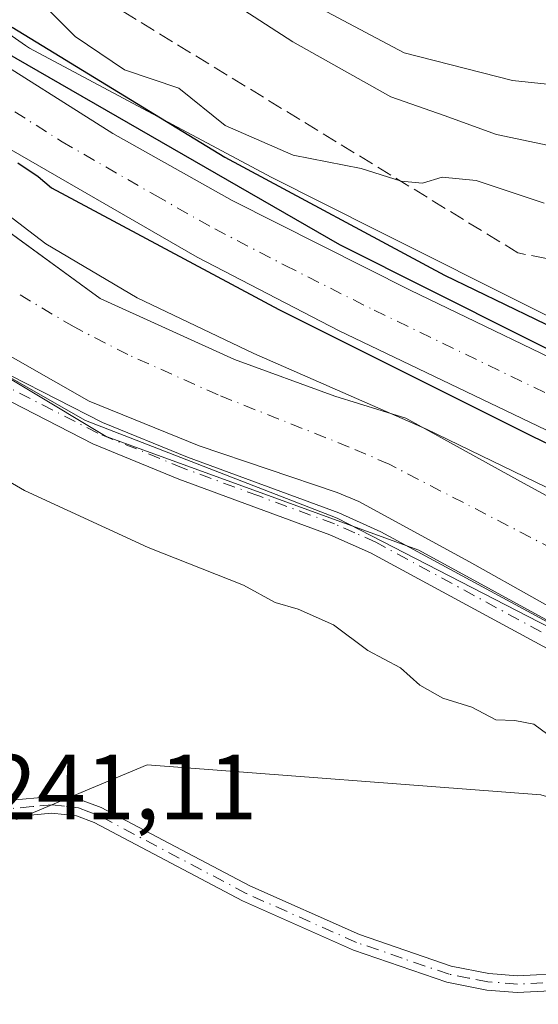
# Model space of a CAD drawing. Units: metres. Extents: x 625911 to 629403, y 4650904 to 4653280.
# Drawn here: x 629142 to 629198, y 4651464 to 4651571 of the extents above; entities that cross this region are included whole.
import ezdxf

# ---------------------------------------------------------------- set-up
doc = ezdxf.new("R2010")
doc.units = ezdxf.units.M
doc.header["$MEASUREMENT"] = 0
doc.linetypes.add('DGN Style 3', pattern=[2.307223458686699, 1.648016756204785, -0.6592067024819142])
doc.linetypes.add('DGN Style 4', pattern=[2.6384748266838614, 1.318413404963828, -0.6592067024819142, 0.001648016756204785, -0.6592067024819142])
for name, color, linetype, lineweight in [('Camino Cxs', 7, 'Continuous', 0), ('Camino eje', 30, 'DGN Style 4', 13), ('Carretera de calzada única Cxs', 7, 'Continuous', 13), ('Carretera de calzada única eje', 7, 'DGN Style 4', 0), ('Corriente artificial Cxs', 4, 'Continuous', 13), ('Corriente artificial eje', 142, 'DGN Style 4', 0), ('Cultivos herbáceos CxS', 92, 'Continuous', 0), ('Curva de nivel maestra', 30, 'Continuous', 30), ('Curva de nivel normal', 30, 'Continuous', 0), ('Espacio natural protegido', 121, 'Continuous', 13), ('Espacio natural protegido CxS', 121, 'Continuous', 0), ('Núcleo urbano CxS', 7, 'Continuous', 0), ('Pastizal CxS', 92, 'Continuous', 0), ('Rótulo de punto de cota en terreno', 7, 'Continuous', 0), ('Suelo desnudo CxS', 253, 'Continuous', 0), ('Talud superficial', 30, 'DGN Style 3', 0)]:
    doc.layers.add(name, color=color, linetype=linetype, lineweight=lineweight)
doc.styles.add('Style-Arial', font='txt')

# ---------------------------------------------------------------- blocks, each defined once
blk = doc.blocks.new('*U16')
at = {"layer": 'Cultivos herbáceos CxS', "color": 92, "linetype": 'Continuous', "lineweight": 0}
blk.add_polyline3d([(628682.5872999999, 4651756.636499999, 241.3206999999966), (628897.6653000005, 4651628.0417, 240.6089000000065), (628958.4130999995, 4651596.462300001, 240.4195999999938), (628992.2515000004, 4651582.9409, 240.6010999999999), (629017.7511, 4651575.658299999, 240.4706000000006), (629047.1517000003, 4651561.442500001, 240.5516999999964), (629080.0214999998, 4651536.289100001, 240.488400000002), (629099.2355000004, 4651519.2009, 240.5458999999973), (629110.9782999996, 4651505.3159, 240.7059000000008), (629121.6529000001, 4651491.4319, 240.8022999999957), (629141.9345000006, 4651483.955700001, 241.3834999999963), (629156.0565, 4651489.8621, 241.7764000000025), (629198.6514999997, 4651486.615900001, 243.551999999996), (629236.1908999998, 4651475.733100001, 245.4714999999997), (629257.3046000004, 4651469.612299999, 247.1169999999984), (629328.8488999996, 4651438.176100001, 247.4600000000064), (629395.4024999999, 4651393.4868, 245.0659000000014), (629403.2000000002, 4650966.5, 240.9817000000039), (626854.8073000005, 4650920.685799999, 243.7087999999931)], dxfattribs=at)
blk = doc.blocks.new('*U20')
at = {"layer": 'Espacio natural protegido CxS', "color": 121, "linetype": 'Continuous', "lineweight": 0, "flags": 128}
blk.add_lwpolyline([(629139.3191000008, 4651548.851500002), (629150.9607999985, 4651540.3848), (629165.5129000002, 4651533.770199999), (629176.3609000001, 4651529.801499999), (629184.033800001, 4651527.420199999), (629196.4692000009, 4651520.540999998), (629219.2233999999, 4651508.1056), (629242.5067999996, 4651498.5806), (629262.6151999994, 4651487.997199998), (629295.1590000011, 4651472.122199998), (629316.325699999, 4651466.301300001), (629363.6862000007, 4651444.605500001), (629394.7698000009, 4651428.1374), (629395.1484000004, 4651407.404499999), (629375.3279000006, 4651416.824200001), (629335.1112, 4651440.107500001), (629326.1152999996, 4651446.722100001), (629289.6026999988, 4651461.009700002), (629271.8755999992, 4651469.476399999), (629250.1797000006, 4651480.5889), (629213.1380000003, 4651497.786800002), (629176.6253999994, 4651516.5723), (629149.3732999995, 4651527.155600001), (629135.8795000004, 4651534.828600001)], dxfattribs=at)

msp = doc.modelspace()

# ---------------------------------------------------------------- linework, layer by layer
at = {"layer": 'Camino Cxs', "color": 7, "linetype": 'Continuous', "lineweight": 0}
for points in [[(629251.8799999999, 4651476.9199, 247.554099999994), (629242.5800999999, 4651481.620100001, 247.5489999999991), (629210.1501000002, 4651496.610099999, 247.6670000000013), (629180.2401000002, 4651512.8301, 247.7375000000029), (629175.8400999998, 4651514.790100001, 247.7030999999988), (629159.4901000002, 4651520.8101, 247.8365999999951), (629150.1700999998, 4651524.630100001, 247.7256999999954), (629140.1001000004, 4651529.790100001, 247.729800000001), (629132.0701000001, 4651534.300100001, 247.8687999999966), (629127.1601, 4651537.3101, 248.1002000000008), (629118.6101000002, 4651543.9801, 248.0114000000031), (629065.6901000004, 4651595.020099999, 247.7878000000055), (629015.5500999996, 4651639.200099999, 247.8675999999978), (629010.0301000001, 4651643.460100001, 247.9382000000041), (628993.2801000001, 4651657.130100001, 248.1426999999967), (628970.7100999998, 4651674.090100001, 247.9829000000027), (628948.5800999999, 4651690.1601, 248.0283999999956), (628934.1501000002, 4651699.800100001, 247.9360000000015), (628911.0601000005, 4651714.2401, 247.8975999999966), (628894.5201000003, 4651721.5001, 247.8940000000002), (628877.4801000003, 4651728.6601, 247.7418999999936), (628814.7401000002, 4651755.0101, 247.6931000000041), (628740.0401, 4651781.7601, 247.5991999999969)], [(629141.3400999998, 4651532.0101, 247.5871000000043), (629151.2301000003, 4651526.940099999, 247.547000000006), (629160.4101, 4651523.1801, 247.5678999999946), (629176.7901, 4651517.140100001, 247.4928000000073), (629181.3601000002, 4651515.110099999, 247.3867000000027), (629211.2901, 4651498.880100001, 247.4462000000058), (629243.6901000004, 4651483.9101, 247.2739000000001), (629257.2001, 4651477.0701, 247.2655999999988), (629272.2600999996, 4651469.460100001, 247.3898000000045), (629290.8300999999, 4651461.030099999, 247.472299999994)], [(629141.3400999998, 4651532.0101, 247.5871000000043), (629151.2301000003, 4651526.940099999, 247.547000000006), (629160.4101, 4651523.1801, 247.5678999999946), (629176.7901, 4651517.140100001, 247.4928000000073), (629181.3601000002, 4651515.110099999, 247.3867000000027), (629211.2901, 4651498.880100001, 247.4462000000058), (629243.6901000004, 4651483.9101, 247.2739000000001), (629257.2001, 4651477.0701, 247.2655999999988), (629272.2600999996, 4651469.460100001, 247.3898000000045), (629290.8300999999, 4651461.030099999, 247.472299999994), (629315.8601000002, 4651451.1501, 247.531799999997), (629327.7100999998, 4651445.880100001, 247.5746000000072), (629363.0000999998, 4651424.840100001, 247.6071999999986), (629376.7100999998, 4651416.9801, 247.7220999999991), (629393.9301000005, 4651408.0801, 247.6103000000003), (629395.1465999996, 4651407.501800001, 247.6073999999935)], [(629289.8400999998, 4651458.690099999, 247.7826999999961), (629271.1700999998, 4651467.170100001, 247.7783999999956), (629256.5300000003, 4651474.569800001, 247.5739999999932), (629251.8799999999, 4651476.9199, 247.554099999994), (629242.5800999999, 4651481.620100001, 247.5489999999991), (629210.1501000002, 4651496.610099999, 247.6670000000013), (629180.2401000002, 4651512.8301, 247.7375000000029), (629175.8400999998, 4651514.790100001, 247.7030999999988), (629159.4901000002, 4651520.8101, 247.8365999999951), (629150.1700999998, 4651524.630100001, 247.7256999999954), (629140.1001000004, 4651529.790100001, 247.729800000001)], [(629135.4700999996, 4651481.0601, 241.1098999999958), (629137.4200999998, 4651484.3201, 241.7930000000051), (629140.9700999996, 4651486.0101, 242.8570000000036), (629145.7600999996, 4651486.440099999, 242.9314000000013), (629148.8300999999, 4651486.090100001, 242.4000999999989), (629151.0701000001, 4651485.2601, 241.8963999999978), (629167.1700999998, 4651476.7501, 241.5776999999944), (629179.0301000001, 4651471.4801, 241.5942000000068), (629188.9600999998, 4651468.0601, 241.6126999999979), (629193.0500999996, 4651467.270099999, 241.6668999999966), (629196.1401000004, 4651467.030099999, 241.7422999999981), (629201.6501000002, 4651467.290100001, 242.0218000000023), (629204.3300999999, 4651467.9101, 242.0981000000029), (629207.3300999999, 4651469.130100001, 242.2541999999958), (629210.5701000001, 4651471.4101, 242.8117999999959), (629220.1201, 4651479.450099999, 245.0472000000009), (629222.3701, 4651480.5701, 245.4830999999977), (629224.6901000004, 4651481.300100001, 245.9456000000064), (629229.4501, 4651481.120100001, 246.3540000000066), (629239.9700999996, 4651478.890100001, 247.1334000000061), (629244.7100999998, 4651477.7401, 247.5255000000034), (629251.8799999999, 4651476.9199, 247.554099999994)], [(629140.9700999996, 4651486.0101, 242.8570000000036), (629145.7600999996, 4651486.440099999, 242.9314000000013), (629148.8300999999, 4651486.090100001, 242.4000999999989), (629151.0701000001, 4651485.2601, 241.8963999999978), (629167.1700999998, 4651476.7501, 241.5776999999944), (629179.0301000001, 4651471.4801, 241.5942000000068), (629188.9600999998, 4651468.0601, 241.6126999999979), (629193.0500999996, 4651467.270099999, 241.6668999999966), (629196.1401000004, 4651467.030099999, 241.7422999999981), (629201.6501000002, 4651467.290100001, 242.0218000000023)], [(629256.5300000003, 4651474.569900001, 247.5739999999932), (629244.3901000004, 4651475.960100001, 247.2476000000024), (629239.5701000001, 4651477.130100001, 246.7617000000027), (629229.2200999996, 4651479.3201, 245.6981999999989), (629224.9401000004, 4651479.4901, 245.2722999999969), (629223.0500999996, 4651478.890100001, 244.840200000006), (629221.1101000002, 4651477.9301, 244.4272000000055), (629211.6700999998, 4651469.9801, 242.7140000000072), (629208.1901000004, 4651467.540100001, 242.1371999999974), (629204.8800999997, 4651466.190099999, 242.085500000001), (629201.8901000004, 4651465.5001, 242.0192999999999), (629196.1101000002, 4651465.220100001, 241.6658000000025), (629192.8101000005, 4651465.4801, 241.5950000000012), (629188.4901000002, 4651466.3201, 241.5411000000022), (629178.3701, 4651469.800100001, 241.5139000000054), (629166.3800999997, 4651475.130100001, 241.5108999999939), (629150.3300999999, 4651483.610099999, 241.7489999999962), (629148.4101, 4651484.3301, 242.0371000000014), (629145.7401000002, 4651484.630100001, 242.2906999999978), (629141.4501, 4651484.2401, 242.1566000000021), (629138.6801000005, 4651482.9301, 241.4208999999973), (629136.3901000004, 4651479.0801, 241.1009000000049)], [(629201.8901000004, 4651465.5001, 242.0192999999999), (629196.1101000002, 4651465.220100001, 241.6658000000025), (629192.8101000005, 4651465.4801, 241.5950000000012), (629188.4901000002, 4651466.3201, 241.5411000000022), (629178.3701, 4651469.800100001, 241.5139000000054), (629166.3800999997, 4651475.130100001, 241.5108999999939), (629150.3300999999, 4651483.610099999, 241.7489999999962), (629148.4101, 4651484.3301, 242.0371000000014), (629145.7401000002, 4651484.630100001, 242.2906999999978), (629141.4501, 4651484.2401, 242.1566000000021)]]:
    msp.add_polyline3d(points, dxfattribs=at)
at = {"layer": 'Camino eje', "color": 30, "linetype": 'DGN Style 4', "lineweight": 13}
for points in [[(629256.8651000002, 4651475.8201, 247.4314000000013), (629252.2150999998, 4651478.170100001, 247.4502000000066), (629245.4600999998, 4651481.590100001, 247.383799999996), (629243.1350999996, 4651482.765100001, 247.4869999999937), (629210.7200999996, 4651497.745100001, 247.6241000000009), (629180.8000999996, 4651513.970100001, 247.5705000000016), (629178.5151000004, 4651514.985099999, 247.5825000000041), (629176.3151000004, 4651515.965100001, 247.602899999998), (629168.1250999998, 4651518.985099999, 247.5837000000029), (629159.9501, 4651521.995100001, 247.7344000000012), (629150.7001, 4651525.7851, 247.6518000000069), (629140.7200999996, 4651530.9001, 247.679099999994)], [(629198.8800999997, 4651466.255100001, 241.8334999999934), (629196.1250999998, 4651466.1251, 241.7039999999979), (629192.9301000005, 4651466.3751, 241.630799999999), (629190.8850999996, 4651466.770099999, 241.6024000000034), (629188.7251000004, 4651467.190099999, 241.5742999999929), (629183.6651, 4651468.9301, 241.5500000000029), (629178.7001, 4651470.640100001, 241.5535999999993), (629166.7751000002, 4651475.940099999, 241.5434999999998), (629150.7001, 4651484.4351, 241.8381999999983), (629149.7401000002, 4651484.795100001, 241.9982000000018), (629148.6201, 4651485.210100001, 242.2280000000028), (629147.0850999998, 4651485.3851, 242.4633999999933), (629145.7500999998, 4651485.5351, 242.6113000000041), (629143.6051000003, 4651485.340100001, 242.6910999999964), (629141.2100999998, 4651485.1251, 242.5127000000066)]]:
    msp.add_polyline3d(points, dxfattribs=at)
at = {"layer": 'Carretera de calzada única Cxs', "color": 7, "linetype": 'Continuous', "lineweight": 13}
for points in [[(629394.7070000004, 4651431.576199999, 249.9382000000041), (629385.6901000004, 4651436.390100001, 249.9573999999994), (629372.3000999996, 4651443.280099999, 250.0779999999941), (629335.7701000003, 4651461.040100001, 249.9695000000065), (629288.9700999996, 4651483.100099999, 250.1971999999951), (629176.7600999996, 4651536.9001, 250.0062000000034), (629161.4801000003, 4651544.850099999, 249.9719000000041), (629141.3400999998, 4651556.4801, 250.0734999999986), (629127.8300999999, 4651565.4901, 250.0062000000034), (629107.0701000001, 4651581.7601, 249.8617999999988), (629078.8000999996, 4651606.9001, 249.7832999999955), (629032.3601000002, 4651649.710100001, 249.9906999999948), (628992.0800999999, 4651685.370100001, 250.5334000000003), (628976.8201000001, 4651697.2501, 250.6959000000061), (628946.4401000004, 4651718.960100001, 250.6313999999984), (628931.6401000004, 4651727.960100001, 250.6735999999946), (628918.1300999997, 4651735.200099999, 250.6012000000046), (628905.1201, 4651741.220100001, 250.6064999999944), (628884.1201, 4651749.4301, 250.5829999999987), (628792.8000999996, 4651782.770099999, 250.4703000000009), (628736.2500999998, 4651802.9101, 250.2820999999967)], [(628939.7901, 4651730.780099999, 251.020199999999), (628946.7901, 4651726.6601, 251.0264000000025), (628959.5500999996, 4651718.270099999, 251.3427999999985), (628971.8101000005, 4651709.640100001, 251.4437000000034), (628989.0701000001, 4651696.630100001, 251.2256999999954), (629005.5900999998, 4651682.9901, 251.1165000000037), (629024.8501000004, 4651665.970100001, 250.8899999999994), (629084.8000999996, 4651611.030099999, 250.5540000000037), (629106.3201000001, 4651591.640100001, 250.1018999999942), (629117.4501, 4651582.380100001, 249.9912999999942), (629129.2100999998, 4651573.370100001, 250.2605999999942), (629137.4700999996, 4651567.620100001, 250.0124000000069), (629152.3501000004, 4651558.2301, 250.5017999999982), (629165.2401000002, 4651550.9801, 250.5966000000044), (629184.5201000003, 4651541.280099999, 250.3779000000068), (629205.7801000001, 4651531.020099999, 250.2001000000019), (629227.5500999996, 4651520.5101, 249.8479999999981), (629333.1501000002, 4651470.1801, 250.1609000000026), (629334.0242999997, 4651469.7422, 250.155899999998)], [(629137.4700999996, 4651567.620100001, 250.0124000000069), (629152.3501000004, 4651558.2301, 250.5017999999982), (629165.2401000002, 4651550.9801, 250.5966000000044), (629184.5201000003, 4651541.280099999, 250.3779000000068), (629205.7801000001, 4651531.020099999, 250.2001000000019), (629227.5500999996, 4651520.5101, 249.8479999999981), (629333.1501000002, 4651470.1801, 250.1609000000026), (629334.0242999997, 4651469.7422, 250.155899999998), (629334.4486999996, 4651469.5295, 250.1532000000007), (629335.2418999998, 4651469.289100001, 250.1491999999998), (629335.8815000001, 4651468.810699999, 250.1423000000068), (629336.3299000004, 4651468.5858, 250.1383999999962), (629336.6401000004, 4651468.4301, 250.135500000004), (629337.1501000002, 4651468.170100001, 250.1304999999993), (629370.5500999996, 4651452.030099999, 249.7880000000005)], [(629335.7701000003, 4651461.040100001, 249.9695000000065), (629288.9700999996, 4651483.100099999, 250.1971999999951), (629176.7600999996, 4651536.9001, 250.0062000000034), (629161.4801000003, 4651544.850099999, 249.9719000000041), (629141.3400999998, 4651556.4801, 250.0734999999986)]]:
    msp.add_polyline3d(points, dxfattribs=at)
at = {"layer": 'Carretera de calzada única eje', "color": 7, "linetype": 'DGN Style 4', "lineweight": 0}
msp.add_polyline3d([(629139.4001000002, 4651562.050100001, 249.9796999999962), (629146.8400999998, 4651557.350099999, 249.9719000000041), (629156.9101, 4651551.540100001, 249.9542999999976), (629163.3601000002, 4651547.9101, 250.0507000000071), (629171.0000999998, 4651543.940099999, 250.0853000000061), (629180.6401000004, 4651539.090100001, 250.0859999999957), (629202.1501000002, 4651528.710100001, 250.084600000002), (629258.2600999996, 4651501.800100001, 250.1671000000061), (629311.0601000005, 4651476.640100001, 250.1638999999996), (629333.4435000002, 4651466.089299999, 250.1190000000061)], dxfattribs=at)
at = {"layer": 'Corriente artificial Cxs', "color": 4, "linetype": 'Continuous', "lineweight": 13}
for points in [[(629140.3101000005, 4651549.940099999, 249.4630000000034), (629145.0900999998, 4651546.290100001, 249.5690999999933), (629154.9600999998, 4651540.450099999, 249.226999999999), (629167.5900999998, 4651534.4001, 249.1809999999969), (629186.2701000003, 4651526.220100001, 249.1095999999961), (629208.7100999998, 4651515.370100001, 248.9502999999968), (629227.0900999998, 4651506.4901, 249.4290000000037), (629249.8501000004, 4651494.9001, 248.6616999999969), (629274.1601, 4651482.0701, 249.1408999999985), (629297.5701000001, 4651471.530099999, 248.7771000000066), (629321.1501000002, 4651461.850099999, 249.2103999999963)], [(629140.3101000005, 4651549.940099999, 249.4630000000034), (629145.0900999998, 4651546.290100001, 249.5690999999933), (629154.9600999998, 4651540.450099999, 249.226999999999), (629167.5900999998, 4651534.4001, 249.1809999999969), (629186.2701000003, 4651526.220100001, 249.1095999999961), (629208.7100999998, 4651515.370100001, 248.9502999999968), (629227.0900999998, 4651506.4901, 249.4290000000037), (629249.8501000004, 4651494.9001, 248.6616999999969), (629274.1601, 4651482.0701, 249.1408999999985), (629297.5701000001, 4651471.530099999, 248.7771000000066), (629321.1501000002, 4651461.850099999, 249.2103999999963), (629335.2301000003, 4651456.140100001, 248.930600000007), (629349.1001000004, 4651449.790100001, 249.247199999998), (629367.9501, 4651440.040100001, 249.4538999999932), (629385.5601000005, 4651429.7301, 249.3445000000065), (629394.8332000002, 4651424.663899999, 249.2988999999943)], [(629297.6801000005, 4651460.4801, 246.8016999999964), (629281.7200999996, 4651467.100099999, 246.9054000000033), (629265.8800999997, 4651474.220100001, 246.8457999999955), (629253.0401, 4651480.630100001, 246.9092999999993), (629233.5800999999, 4651490.350099999, 246.7021999999997), (629216.6401000004, 4651498.600099999, 246.9569000000047), (629205.5900999998, 4651503.620100001, 247.1787999999942), (629190.9401000004, 4651511.840100001, 247.0708000000013), (629178.9700999996, 4651518.390100001, 247.1193999999959), (629176.6101000002, 4651519.350099999, 247.2412999999942), (629161.6901000004, 4651524.4001, 247.0570000000007), (629149.7801000001, 4651529.2601, 247.1386999999959), (629137.8901000004, 4651536.0101, 246.9186999999947)], [(629395.1026999997, 4651409.903700001, 246.6998000000021), (629391.0301000001, 4651411.9001, 246.7988000000041), (629384.9101, 4651415.520099999, 246.8429000000033), (629371.9801000003, 4651423.420100001, 247.1068999999989), (629359.7801000001, 4651430.600099999, 246.8239000000031), (629346.3901000004, 4651438.2601, 246.8114999999962), (629331.1601, 4651447.860099999, 247.0399999999936), (629328.2301000003, 4651449.3301, 246.9870999999985), (629311.0401, 4651455.370100001, 246.9438999999984), (629297.6801000005, 4651460.4801, 246.8016999999964), (629281.7200999996, 4651467.100099999, 246.9054000000033), (629265.8800999997, 4651474.220100001, 246.8457999999955), (629253.0401, 4651480.630100001, 246.9092999999993), (629233.5800999999, 4651490.350099999, 246.7021999999997), (629216.6401000004, 4651498.600099999, 246.9569000000047), (629205.5900999998, 4651503.620100001, 247.1787999999942), (629190.9401000004, 4651511.840100001, 247.0708000000013), (629178.9700999996, 4651518.390100001, 247.1193999999959), (629176.6101000002, 4651519.350099999, 247.2412999999942), (629161.6901000004, 4651524.4001, 247.0570000000007), (629149.7801000001, 4651529.2601, 247.1386999999959), (629137.8901000004, 4651536.0101, 246.9186999999947)]]:
    msp.add_polyline3d(points, dxfattribs=at)
at = {"layer": 'Corriente artificial eje', "color": 142, "linetype": 'DGN Style 4', "lineweight": 0}
msp.add_polyline3d([(629220.9966000002, 4651502.910800001, 247.3366999999998), (629207.2966, 4651509.461999999, 247.2023000000045), (629182.2417000001, 4651522.419399999, 247.007700000002), (629177.9260999998, 4651524.2851, 247.7265000000043), (629163.7214000003, 4651529.925000001, 247.6021999999939), (629153.9583000002, 4651534.291999999, 247.4657000000007), (629148.1363000004, 4651537.2839, 247.4140999999945), (629141.8102000002, 4651541.055000001, 247.6497999999993)], dxfattribs=at)
at = {"layer": 'Cultivos herbáceos CxS', "color": 92, "linetype": 'Continuous', "lineweight": 0}
msp.add_polyline3d([(628682.5872999999, 4651756.636499999, 241.3206999999966), (628897.6653000005, 4651628.0417, 240.6089000000065), (628958.4130999995, 4651596.462300001, 240.4195999999938), (628992.2515000004, 4651582.9409, 240.6010999999999), (629017.7511, 4651575.658299999, 240.4706000000006), (629047.1517000003, 4651561.442500001, 240.5516999999964), (629080.0214999998, 4651536.289100001, 240.488400000002), (629099.2355000004, 4651519.2009, 240.5458999999973), (629110.9782999996, 4651505.3159, 240.7059000000008), (629121.6529000001, 4651491.4319, 240.8022999999957), (629141.9345000006, 4651483.955700001, 241.3834999999963), (629156.0565, 4651489.8621, 241.7764000000025), (629198.6514999997, 4651486.615900001, 243.551999999996), (629236.1908999998, 4651475.733100001, 245.4714999999997)], dxfattribs=at)
at = {"layer": 'Curva de nivel maestra', "color": 30, "linetype": 'Continuous', "lineweight": 30, "elevation": 250, "flags": 128}
for points in [[(629141.4500000002, 4651569.7601), (629164.4500000002, 4651555.6801), (629188.2300000006, 4651542.9101), (629207.9500000002, 4651533.380100001), (629218.3099999997, 4651529.790100001), (629222.6399999997, 4651529.850099999), (629225.9299999997, 4651530.020099999), (629229.4800000006, 4651528.690099999), (629232.7599999999, 4651525.9101), (629235.79, 4651522.790100001), (629240.5800000001, 4651519.2301), (629258.3499999996, 4651509.890100001), (629298.1900000004, 4651490.7301), (629318.9400000004, 4651481.460100001)], [(629394.5532999998, 4651439.991599999), (629388.1100000005, 4651443.530099999), (629384.3600000005, 4651445.850099999), (629376.4600000001, 4651449.6801), (629373.6699999999, 4651450.960100001), (629371.8399999999, 4651452.0801), (629366.1699999999, 4651454.880100001), (629359.8700000001, 4651457.670100001), (629353.1699999999, 4651461.110099999), (629346.3899999997, 4651464.390100001), (629344.3099999997, 4651465.5101), (629284.54, 4651493.4101), (629226.1600000003, 4651521.450099999), (629176.9199999999, 4651546.1801), (629140.6900000004, 4651567.0601)], [(629142.0599999997, 4651555.0601), (629144.2699999996, 4651553.590100001), (629145.6799999997, 4651552.340100001), (629170.29, 4651539.1601), (629197.7400000002, 4651525.460100001), (629234.3799999999, 4651507.8101), (629268.7000000002, 4651491.4001), (629297.0999999996, 4651478.0001), (629323.29, 4651465.860099999), (629342.5599999997, 4651457.110099999), (629344.2300000006, 4651456.1501), (629345.0300000003, 4651455.7601), (629349.4199999999, 4651453.7601), (629351.8899999997, 4651452.5601), (629356.2800000003, 4651450.3201), (629358.6699999999, 4651449.280099999), (629362.0999999996, 4651447.440099999), (629369.7599999999, 4651443.9301), (629372, 4651442.4101), (629378.2199999997, 4651439.290100001), (629382.2100000001, 4651436.280099999), (629394.7281999999, 4651430.4134)]]:
    msp.add_lwpolyline(points, dxfattribs=at)
at = {"layer": 'Curva de nivel normal', "color": 30, "linetype": 'Continuous', "lineweight": 0, "flags": 128}
for points, elevation in [([(629259.8399999999, 4651523.1501), (629256.4500000002, 4651526.360099999), (629252.4199999999, 4651532.0801), (629250.5099999999, 4651538.1801), (629249.7400000002, 4651547.1801), (629249.3799999999, 4651548.690099999), (629248.0099999999, 4651548.940099999), (629244.1299999999, 4651546.5801), (629240.1699999999, 4651544.840100001), (629234.04, 4651543.890100001), (629227.1900000004, 4651544.840100001), (629223.5800000001, 4651545.1801), (629220.1200000001, 4651546.3301), (629217.0300000003, 4651547.3301), (629212.8700000001, 4651549.690099999), (629208.0700000003, 4651552.050100001), (629203.8799999999, 4651555.9301), (629199.54, 4651556.950099999), (629193.8700000001, 4651558.110099999), (629188.2000000002, 4651560.200099999), (629182.4400000004, 4651562.220100001), (629171.8099999997, 4651568.1801), (629162.9600000001, 4651573.9301)], 260), ([(629199.04, 4651550.690099999), (629191.6699999999, 4651553.130100001), (629187.9800000006, 4651553.5001), (629185.8700000001, 4651552.850099999), (629183.54, 4651553.0701), (629179.2000000002, 4651554.460100001), (629171.8600000005, 4651555.880100001), (629164.5099999999, 4651559.100099999), (629159.4699999997, 4651563.140100001), (629153.5999999996, 4651565.130100001), (629148.2599999999, 4651568.7301), (629144.8799999999, 4651572.120100001)], 255), ([(629201.3899999997, 4651563.370100001), (629195.6100000005, 4651563.9801), (629183.8700000001, 4651566.9801), (629175.4900000002, 4651571.420100001)], 265), ([(629132.7199999997, 4651525.440099999), (629142.7699999996, 4651519.5701), (629156.1699999999, 4651513.420100001), (629166.4699999997, 4651509.3201), (629169.9199999999, 4651507.440099999), (629172.3799999999, 4651506.7401), (629176.2100000001, 4651505.040100001), (629179.9500000002, 4651502.2501), (629183.4600000001, 4651500.380100001), (629185.5599999997, 4651498.4901), (629188.04, 4651497.0801), (629191.2100000001, 4651496.120100001), (629193.7800000003, 4651494.7401), (629195.8499999996, 4651494.670100001), (629197.9100000003, 4651494.270099999), (629200.0899999999, 4651492.6601)], 245)]:
    msp.add_lwpolyline(points, dxfattribs=dict(at, elevation=elevation))
at = {"layer": 'Espacio natural protegido', "color": 121, "linetype": 'Continuous', "lineweight": 13, "flags": 128}
for points in [[(629139.3191000014, 4651548.851500003), (629150.9608000013, 4651540.384800001), (629165.5129000008, 4651533.7702), (629176.3609000006, 4651529.8015), (629184.0338000016, 4651527.420199998), (629196.4692000014, 4651520.540999999), (629219.2234000005, 4651508.105599999), (629242.5068000002, 4651498.580599999), (629262.6151999999, 4651487.997199997), (629295.1590000016, 4651472.122199999), (629316.3257000018, 4651466.301300001), (629363.6862000013, 4651444.605500001), (629394.7697615153, 4651428.13742039)], [(629139.3191000014, 4651548.851500003), (629150.9608000013, 4651540.384800001), (629165.5129000008, 4651533.7702), (629176.3609000006, 4651529.8015), (629184.0338000016, 4651527.420199998), (629196.4692000014, 4651520.540999999), (629219.2234000005, 4651508.105599999), (629242.5068000002, 4651498.580599999), (629262.6151999999, 4651487.997199997), (629295.1590000016, 4651472.122199999), (629316.3257000018, 4651466.301300001), (629363.6862000013, 4651444.605500001), (629394.7697615153, 4651428.13742039)], [(629395.1483851157, 4651407.404507074), (629375.3279000011, 4651416.824200001), (629335.1112000007, 4651440.107500002), (629326.1153000002, 4651446.7221), (629289.6027000016, 4651461.0097), (629271.875600002, 4651469.4764), (629250.1797000011, 4651480.5889), (629213.1380000009, 4651497.786800004), (629176.6254000022, 4651516.572299999), (629149.3733000001, 4651527.155600003), (629135.879500001, 4651534.828600002)]]:
    msp.add_lwpolyline(points, dxfattribs=at)
at = {"layer": 'Espacio natural protegido CxS', "color": 121, "linetype": 'Continuous', "lineweight": 0, "flags": 128}
msp.add_lwpolyline([(629360.9600009517, 4653279.549983488), (629394.7698000009, 4651428.1374), (629363.6862000007, 4651444.605500001), (629316.325699999, 4651466.301300001), (629295.1590000011, 4651472.122199998), (629262.6151999994, 4651487.997199998), (629242.5067999996, 4651498.5806), (629219.2233999999, 4651508.1056), (629196.4692000009, 4651520.540999998), (629184.033800001, 4651527.420199999), (629176.3609000001, 4651529.801499999), (629165.5129000002, 4651533.770199999), (629150.9607999985, 4651540.3848), (629139.3191000008, 4651548.851500002)], dxfattribs=at)
at = {"layer": 'Núcleo urbano CxS', "color": 7, "linetype": 'Continuous', "lineweight": 0}
for points in [[(629126.4183, 4651579.2884, 252.0924999999988), (629142.8685, 4651567.761, 251.8766000000033), (629143.3076, 4651567.483899999, 251.901199999993), (629169.4675000003, 4651553.515500001, 253.2774999999965), (629181.1061000006, 4651547.6733, 252.1863000000012), (629232.7962999997, 4651521.726700001, 249.8539000000019), (629233.2074999996, 4651521.504899999, 249.954700000002), (629233.6522000004, 4651521.228499999, 250.0529999999999), (629234.0778000001, 4651520.9235, 250.1343000000052), (629234.4824000001, 4651520.591499999, 250.1974000000046), (629234.5251000002, 4651520.5537, 250.2030999999988), (629234.6331000002, 4651520.457699999, 250.2170000000042), (629299.0922999998, 4651489.735500001, 252.6916000000056), (629313.2938999999, 4651483.386, 252.500199999995), (629334.5059000002, 4651473.902100001, 250.2589000000008), (629334.6601999998, 4651473.831300001, 250.2453999999998), (629373.6771000001, 4651455.383500001, 249.754700000005)], [(629126.4183, 4651579.2884, 252.0924999999988), (629142.8685, 4651567.761, 251.8766000000033), (629143.3076, 4651567.483899999, 251.901199999993), (629169.4675000003, 4651553.515500001, 253.2774999999965), (629181.1061000006, 4651547.6733, 252.1863000000012), (629232.7962999997, 4651521.726700001, 249.8539000000019), (629233.2074999996, 4651521.504899999, 249.954700000002), (629233.6522000004, 4651521.228499999, 250.0529999999999), (629234.0778000001, 4651520.9235, 250.1343000000052), (629234.4824000001, 4651520.591499999, 250.1974000000046), (629234.5251000002, 4651520.5537, 250.2030999999988), (629234.6331000002, 4651520.457699999, 250.2170000000042), (629299.0922999998, 4651489.735500001, 252.6916000000056), (629313.2938999999, 4651483.386, 252.500199999995), (629334.5059000002, 4651473.902100001, 250.2589000000008), (629334.6601999998, 4651473.831300001, 250.2453999999998), (629373.6771000001, 4651455.383500001, 249.754700000005), (629373.7960999999, 4651455.326099999, 249.741599999994), (629374.0311000004, 4651455.2053, 249.7155000000057), (629394.4752000002, 4651444.269300001, 249.6594000000041)], [(629321.1501000002, 4651461.850099999, 249.2103999999963), (629297.5701000001, 4651471.530099999, 248.7771000000066), (629274.1601, 4651482.0701, 249.1408999999985), (629258.2072000002, 4651490.489499999, 248.8632000000071), (629249.8501000004, 4651494.9001, 248.6616999999969), (629227.0900999998, 4651506.4901, 249.4290000000037), (629225.2785999998, 4651507.3654, 249.2480999999971), (629208.7101999996, 4651515.370100001, 248.9502999999968), (629186.2701000003, 4651526.220100001, 249.1095999999961), (629167.5900999998, 4651534.4001, 249.1809999999969), (629154.9600999998, 4651540.450099999, 249.226999999999), (629145.0900999998, 4651546.290100001, 249.5690999999933), (629140.3101000005, 4651549.940099999, 249.4630000000034)], [(629140.3101000005, 4651549.940099999, 249.4630000000034), (629145.0900999998, 4651546.290100001, 249.5690999999933), (629154.9600999998, 4651540.450099999, 249.226999999999), (629167.5900999998, 4651534.4001, 249.1809999999969), (629186.2701000003, 4651526.220100001, 249.1095999999961), (629208.7101999996, 4651515.370100001, 248.9502999999968), (629225.2785999998, 4651507.3654, 249.2480999999971), (629227.0900999998, 4651506.4901, 249.4290000000037), (629249.8501000004, 4651494.9001, 248.6616999999969), (629258.2072000002, 4651490.489499999, 248.8632000000071), (629274.1601, 4651482.0701, 249.1408999999985), (629297.5701000001, 4651471.530099999, 248.7771000000066), (629321.1501000002, 4651461.850099999, 249.2103999999963), (629331.1281000003, 4651457.8036, 248.8815999999933), (629335.2302000001, 4651456.140100001, 248.930600000007), (629349.1001000004, 4651449.790100001, 249.247199999998), (629359.9878000002, 4651444.158500001, 249.4934999999969), (629367.9501, 4651440.040100001, 249.4538999999932), (629385.5601000005, 4651429.7301, 249.3445000000065), (629394.8332000002, 4651424.663899999, 249.2988999999943)]]:
    msp.add_polyline3d(points, dxfattribs=at)
at = {"layer": 'Pastizal CxS', "color": 92, "linetype": 'Continuous', "lineweight": 0}
for points in [[(628682.5872999999, 4651756.636499999, 241.3206999999966), (628897.6653000005, 4651628.0417, 240.6089000000065), (628958.4130999995, 4651596.462300001, 240.4195999999938), (628992.2515000004, 4651582.9409, 240.6010999999999), (629017.7511, 4651575.658299999, 240.4706000000006), (629047.1517000003, 4651561.442500001, 240.5516999999964), (629080.0214999998, 4651536.289100001, 240.488400000002), (629099.2355000004, 4651519.2009, 240.5458999999973), (629110.9782999996, 4651505.3159, 240.7059000000008), (629121.6529000001, 4651491.4319, 240.8022999999957), (629141.9345000006, 4651483.955700001, 241.3834999999963), (629156.0565, 4651489.8621, 241.7764000000025), (629198.6514999997, 4651486.615900001, 243.551999999996), (629236.1908999998, 4651475.733100001, 245.4714999999997)], [(629125.9837999997, 4651540.806100001, 247.7440999999963), (629151.6249000002, 4651525.4211, 247.5252999999939), (629185.4715, 4651513.1121, 247.3053000000073), (629219.3174999999, 4651494.6501, 247.2464999999939), (629236.1908999998, 4651475.733100001, 245.4714999999997), (629198.6514999997, 4651486.615900001, 243.551999999996), (629156.0565, 4651489.8621, 241.7764000000025), (629141.9345000006, 4651483.955700001, 241.3834999999963)], [(629236.1908999998, 4651475.733100001, 245.4714999999997), (629219.3174999999, 4651494.6501, 247.2464999999939), (629185.4715, 4651513.1121, 247.3053000000073), (629151.6249000002, 4651525.4211, 247.5252999999939), (629125.9837999997, 4651540.806100001, 247.7440999999963)]]:
    msp.add_polyline3d(points, dxfattribs=at)
at = {"layer": 'Suelo desnudo CxS', "color": 253, "linetype": 'Continuous', "lineweight": 0}
for points in [[(629373.6771000001, 4651455.383500001, 249.754700000005), (629334.6601999998, 4651473.831300001, 250.2453999999998), (629334.5059000002, 4651473.902100001, 250.2589000000008), (629313.2938999999, 4651483.386, 252.500199999995), (629299.0922999998, 4651489.735500001, 252.6916000000056), (629234.6331000002, 4651520.457699999, 250.2170000000042), (629234.5251000002, 4651520.5537, 250.2030999999988), (629234.4824000001, 4651520.591499999, 250.1974000000046), (629234.0778000001, 4651520.9235, 250.1343000000052), (629233.6522000004, 4651521.228499999, 250.0529999999999), (629233.2074999996, 4651521.504899999, 249.954700000002), (629232.7962999997, 4651521.726700001, 249.8539000000019), (629181.1061000006, 4651547.6733, 252.1863000000012), (629169.4675000003, 4651553.515500001, 253.2774999999965), (629143.3076, 4651567.483899999, 251.901199999993), (629142.8685, 4651567.761, 251.8766000000033), (629126.4183, 4651579.2884, 252.0924999999988)], [(629126.4183, 4651579.2884, 252.0924999999988), (629142.8685, 4651567.761, 251.8766000000033), (629143.3076, 4651567.483899999, 251.901199999993), (629169.4675000003, 4651553.515500001, 253.2774999999965), (629181.1061000006, 4651547.6733, 252.1863000000012), (629232.7962999997, 4651521.726700001, 249.8539000000019), (629233.2074999996, 4651521.504899999, 249.954700000002), (629233.6522000004, 4651521.228499999, 250.0529999999999), (629234.0778000001, 4651520.9235, 250.1343000000052), (629234.4824000001, 4651520.591499999, 250.1974000000046), (629234.5251000002, 4651520.5537, 250.2030999999988), (629234.6331000002, 4651520.457699999, 250.2170000000042), (629299.0922999998, 4651489.735500001, 252.6916000000056), (629313.2938999999, 4651483.386, 252.500199999995), (629334.5059000002, 4651473.902100001, 250.2589000000008), (629334.6601999998, 4651473.831300001, 250.2453999999998), (629373.6771000001, 4651455.383500001, 249.754700000005), (629373.7960999999, 4651455.326099999, 249.741599999994), (629374.0311000004, 4651455.2053, 249.7155000000057), (629394.4752000002, 4651444.269300001, 249.6594000000041)], [(629140.3101000005, 4651549.940099999, 249.4630000000034), (629145.0900999998, 4651546.290100001, 249.5690999999933), (629154.9600999998, 4651540.450099999, 249.226999999999), (629167.5900999998, 4651534.4001, 249.1809999999969), (629186.2701000003, 4651526.220100001, 249.1095999999961), (629208.7101999996, 4651515.370100001, 248.9502999999968), (629225.2785999998, 4651507.3654, 249.2480999999971), (629227.0900999998, 4651506.4901, 249.4290000000037), (629249.8501000004, 4651494.9001, 248.6616999999969), (629258.2072000002, 4651490.489499999, 248.8632000000071), (629274.1601, 4651482.0701, 249.1408999999985), (629297.5701000001, 4651471.530099999, 248.7771000000066), (629321.1501000002, 4651461.850099999, 249.2103999999963)], [(629140.3101000005, 4651549.940099999, 249.4630000000034), (629145.0900999998, 4651546.290100001, 249.5690999999933), (629154.9600999998, 4651540.450099999, 249.226999999999), (629167.5900999998, 4651534.4001, 249.1809999999969), (629186.2701000003, 4651526.220100001, 249.1095999999961), (629208.7101999996, 4651515.370100001, 248.9502999999968), (629225.2785999998, 4651507.3654, 249.2480999999971), (629227.0900999998, 4651506.4901, 249.4290000000037), (629249.8501000004, 4651494.9001, 248.6616999999969), (629258.2072000002, 4651490.489499999, 248.8632000000071), (629274.1601, 4651482.0701, 249.1408999999985), (629297.5701000001, 4651471.530099999, 248.7771000000066), (629321.1501000002, 4651461.850099999, 249.2103999999963), (629331.1281000003, 4651457.8036, 248.8815999999933), (629335.2302000001, 4651456.140100001, 248.930600000007), (629349.1001000004, 4651449.790100001, 249.247199999998), (629359.9878000002, 4651444.158500001, 249.4934999999969), (629367.9501, 4651440.040100001, 249.4538999999932), (629385.5601000005, 4651429.7301, 249.3445000000065), (629394.8332000002, 4651424.663899999, 249.2988999999943)], [(629328.8488999996, 4651438.176100001, 247.4600000000064), (629257.3046000004, 4651469.612299999, 247.1169999999984), (629236.1908999998, 4651475.733100001, 245.4714999999997), (629219.3174999999, 4651494.6501, 247.2464999999939), (629185.4715, 4651513.1121, 247.3053000000073), (629151.6249000002, 4651525.4211, 247.5252999999939), (629125.9837999997, 4651540.806100001, 247.7440999999963)], [(629236.1908999998, 4651475.733100001, 245.4714999999997), (629219.3174999999, 4651494.6501, 247.2464999999939), (629185.4715, 4651513.1121, 247.3053000000073), (629151.6249000002, 4651525.4211, 247.5252999999939), (629125.9837999997, 4651540.806100001, 247.7440999999963)]]:
    msp.add_polyline3d(points, dxfattribs=at)
at = {"layer": 'Talud superficial', "color": 30, "linetype": 'DGN Style 3', "lineweight": 0}
msp.add_polyline3d([(629228.6530999999, 4651577.017999999, 278.5148000000045), (629233.2158000004, 4651537.946900001, 254.6428000000014), (629196.1908, 4651545.312999999, 253.1787999999942), (629126.1869999999, 4651588.107799999, 256.6723000000056), (629095.8066999996, 4651611.195800001, 255.3613000000041), (629045.8465999998, 4651661.2939, 258.3929000000062), (629017.3601000002, 4651688.7401, 259.4734000000026), (628971.9241000004, 4651727.551899999, 257.8445999999968), (628993.7451999999, 4651724.8388, 266.4695999999968), (629037.4990999997, 4651700.082900001, 272.0736999999936), (629052.8459999999, 4651677.7163, 270.488400000002), (629089.4237000003, 4651656.8333, 274.8877000000066), (629132.6709000003, 4651647.521700001, 289.1778000000049), (629152.9622999999, 4651628.456700001, 289.0850000000065), (629179.8916999997, 4651602.612199999, 284.2204999999958), (629213.4232000001, 4651583.588300001, 279.1252999999998)], close=True, dxfattribs=at)
msp.add_polyline3d([(629233.2158000004, 4651537.946900001, 255.5534999999945), (629196.1908, 4651545.312999999, 253.6254999999946), (629126.1869999999, 4651588.107799999, 256.6676000000007), (629095.8066999996, 4651611.195800001, 255.3772000000026), (629045.8465999998, 4651661.2939, 258.3761999999988), (629017.3601000002, 4651688.7401, 259.4228000000003), (628971.9241000004, 4651727.551899999, 257.6009999999951)], dxfattribs=at)

# ---------------------------------------------------------------- block references
at = {"layer": 'Cultivos herbáceos CxS', "color": 92, "linetype": 'Continuous', "lineweight": 0}
msp.add_blockref('*U16', (0, 0), dxfattribs=at)
at = {"layer": 'Espacio natural protegido CxS', "color": 121, "linetype": 'Continuous', "lineweight": 0}
msp.add_blockref('*U20', (0, 0), dxfattribs=at)

# ---------------------------------------------------------------- texts
at = {"layer": 'Rótulo de punto de cota en terreno', "color": 7, "linetype": 'Continuous', "lineweight": 0, "style": 'Style-Arial'}
msp.add_text('241,11', height=7.000000000000002, dxfattribs=at).set_placement((629138.8077999996, 4651483.957800001))

doc.saveas('drawing.dxf')
